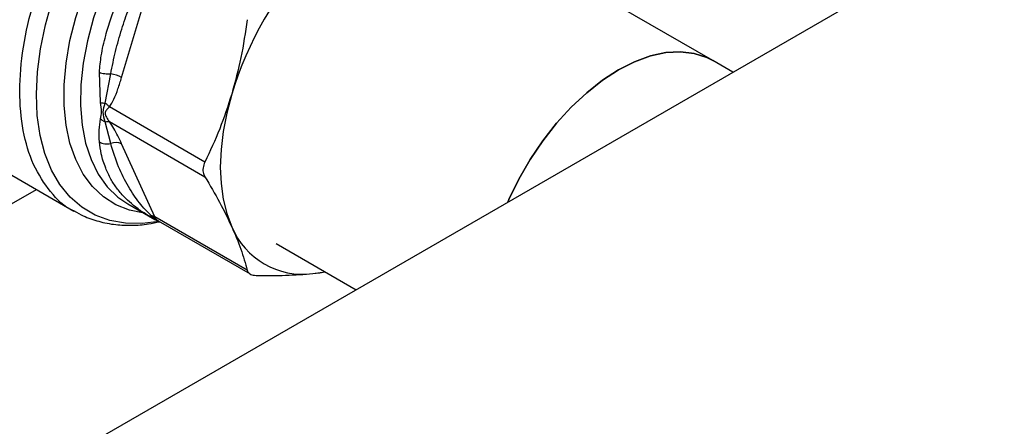
# Model space of a CAD drawing. Extents: x 0.4 to 10.6, y 0.4 to 8.1.
# Drawn here: x 3 to 3.1, y 4.6 to 4.6 of the extents above; entities that cross this region are included whole.
import ezdxf

# ---------------------------------------------------------------- set-up
doc = ezdxf.new("R2010")
doc.units = 0
doc.linetypes.add('SLD-SOLID', pattern=[0])
doc.layers.get('0').update_dxf_attribs({"linetype": 'CONTINUOUS'})

msp = doc.modelspace()

# ---------------------------------------------------------------- linework, layer by layer
at = {"color": 7, "linetype": 'SLD-SOLID'}
for p, q in [((3.254290013116196, 4.718522551408857), (2.987212463818107, 4.564341964025148)), ((3.09768962384723, 4.632044569494821), (3.05599611884643, 4.656113717605558)), ((2.998241614168658, 4.629186172021226), (3.003806112106974, 4.647911444469305)), ((3.101089573678637, 4.630081820235449), (3.097689623847235, 4.632044569494824)), ((2.994693741065807, 4.624966708876172), (2.994505734786578, 4.630081734718109)), ((2.995493482283911, 4.624906936940571), (2.996414412450824, 4.629814962140135)), ((3.012246412861074, 4.614971557313575), (2.99618833061872, 4.624241661207899)), ((2.9964144143923, 4.618082561638212), (2.995493486178774, 4.62176422632881)), ((2.996188470710107, 4.621781062397942), (3.012246412860954, 4.612511110669618)), ((2.965700101309475, 4.6208826474021), (2.990226300806205, 4.60672397380848)), ((3.003806112106776, 4.605755803196598), (2.99824161395671, 4.618056443545324)), ((2.758932358212252, 4.480495025087817), (2.983908651854094, 4.610371074917803)), ((2.990426025206846, 4.606667012625529), (2.990289342344685, 4.606718756884208)), ((2.999263707237325, 4.607946874588176), (3.00384124448535, 4.605304318583277)), ((3.019365746619289, 4.596773417579885), (3.003806112106786, 4.605755803196609)), ((3.004409742485219, 4.605061154182937), (3.019873172505795, 4.596134306045364)), ((3.02423822769654, 4.601257492165621), (3.037698595289267, 4.593486987354185)), ((3.0304242463203, 4.596200807727593), (3.032495580622101, 4.59649062378734))]:
    msp.add_line(p, q, dxfattribs=at)
at = {"color": 8, "linetype": 'SLD-SOLID', "flags": 128}
for points in [[(3.004570676616027, 4.604968248886761), (3.001712074822115, 4.604611800933905), (2.998896666719849, 4.604665177992238), (2.996248634605018, 4.605145818736075), (2.993796990871606, 4.606048457164849), (2.991568596241398, 4.607363203783042), (2.989587865472283, 4.609075653951581), (2.987876499865062, 4.611167045708061), (2.986453249499454, 4.613614465326751), (2.985333707804299, 4.616391098366151), (2.984530140712688, 4.619466523453633), (2.984051352273834, 4.622807045588366), (2.983902588194066, 4.626376065310791), (2.984085478363774, 4.630134479693965), (2.984598018999984, 4.634041110763406), (2.985434594600232, 4.638053156651603), (2.986586039467177, 4.64212666054423), (2.988039738129899, 4.646216992280204), (2.989779763561645, 4.650279337329069), (2.991787051679661, 4.654269187788368), (2.994039610215274, 4.658142830021541), (2.996512759665789, 4.661857823593668), (2.999179403688287, 4.665373466257762), (3.002010325972825, 4.668651239897098), (3.004974510342448, 4.671655232537765), (3.008039480572904, 4.674352531807768), (3.011171656208964, 4.676713585531858), (3.014336720478907, 4.67871252551135), (3.017499996276261, 4.680327450941525), (3.020626826089432, 4.681540668361426), (3.023682951716656, 4.682338885507115), (3.026634889606025, 4.682713356944511), (3.02945029770829, 4.682659979886179), (3.032098329823122, 4.682179339142341), (3.034549973556533, 4.681276700713568), (3.036778368186742, 4.679961954095374), (3.038759098955857, 4.678249503926835), (3.040470464563078, 4.676158112170355), (3.041893714928686, 4.673710692551665), (3.042889208119704, 4.671301502231527)], [(3.037388142210732, 4.674580015755479), (3.036159335812379, 4.675169573304823), (3.033788560292431, 4.675905792153545), (3.031231656860753, 4.676220618948606), (3.02851966286133, 4.676110232119189), (3.025685498227551, 4.67557597161187), (3.022763565878809, 4.674624322625477), (3.019789334115664, 4.673266836889569), (3.016798906082719, 4.67151999244208), (3.013828581525353, 4.669404993608267), (3.010914416159983, 4.666947513608915), (3.008091784006513, 4.664177382922228), (3.005394947995647, 4.661128227182222), (3.002856644063325, 4.657837059009088), (3.000507683780809, 4.654343828726111), (2.998376580343942, 4.650690939416871), (2.996489202461579, 4.646922732209248), (2.994868460344502, 4.643084948034193), (2.993534027606496, 4.639224172392793), (2.992502102453331, 4.635387269871387), (2.991785211058483, 4.63162081526898), (2.991392055512359, 4.627970528242271), (2.991327408190705, 4.624480718330953), (2.991592053824434, 4.621193747099929), (2.99218277997405, 4.618149513927294), (2.993092416024317, 4.615384971679936), (2.994309920225808, 4.61293367815579), (2.995820513726793, 4.610825388737629), (2.997605859968475, 4.609085695203024), (2.999263707237349, 4.607946874588174)], [(3.002035230305783, 4.606346908376988), (2.999566939758866, 4.606857785328138), (2.997259677614298, 4.60778894302693), (2.995177833054369, 4.609125031020627), (2.993345813803093, 4.610850384899098), (2.991785098611163, 4.612944776465628), (2.990513985437227, 4.615383650894016), (2.98954737692106, 4.618138414611475), (2.988896605663736, 4.621176770532122), (2.988569301363242, 4.624463096710784), (2.988569301363242, 4.627958863977731), (2.988896605663736, 4.631623087657969), (2.989547376921061, 4.63541280807908), (2.990513985437227, 4.639283594234099), (2.991785098611163, 4.643190064694454), (2.993345813803094, 4.647086419665716), (2.995177833054369, 4.650926977948318), (2.997259677614299, 4.654666712507854), (2.999566939758867, 4.658261778375884), (3.002072568948978, 4.661670026692106), (3.004747188973297, 4.664851498861204), (3.007559442357466, 4.667768895030841), (3.010476358001825, 4.670388011398331), (3.013463737737404, 4.672678141218944), (3.016486557268192, 4.674612434814421)]]:
    msp.add_lwpolyline(points, dxfattribs=at)
at = {"color": 7, "linetype": 'SLD-SOLID', "flags": 128}
for points in [[(3.063209567405754, 4.608214158080389), (3.063401161045956, 4.608650567024927), (3.065070124017569, 4.612074000443255), (3.06698369450674, 4.615388401744636), (3.069113968346751, 4.618545439494715), (3.071429881348057, 4.621499076974064), (3.073897662284115, 4.624206243497225), (3.076481325351921, 4.626627462480281), (3.079143194926042, 4.628727427098347), (3.08184445495408, 4.630475515138585), (3.084545714982117, 4.631846235541015), (3.087207584556238, 4.632819600115578), (3.089791247624044, 4.633381415014949), (3.092259028560103, 4.6335234877128), (3.094574941561409, 4.633243746469275), (3.09670521540142, 4.632546270541628), (3.09768962384723, 4.63204456949482)], [(3.097689623847232, 4.632044569494819), (3.09670521540142, 4.632546270541629), (3.094574941561409, 4.633243746469275), (3.092259028560103, 4.6335234877128), (3.089791247624044, 4.633381415014949), (3.087207584556238, 4.632819600115578), (3.084545714982117, 4.631846235541015), (3.08184445495408, 4.630475515138585), (3.079143194926042, 4.628727427098347), (3.076481325351921, 4.626627462480281), (3.073897662284116, 4.624206243497225), (3.071429881348057, 4.621499076974064), (3.069113968346751, 4.618545439494715), (3.06698369450674, 4.615388401744636), (3.065070124017569, 4.612074000443255), (3.063401161045956, 4.608650567024927), (3.063209567405755, 4.60821415808039)], [(3.016764165936764, 4.62639722963636), (3.015929691716162, 4.623222363129198), (3.01532783108349, 4.62010029845819), (3.014964380290791, 4.61706110283947), (3.014842839570986, 4.614134045414191), (3.014964379428684, 4.611347315370444), (3.015327829367578, 4.608727750465727), (3.015929689162971, 4.606300578564441), (3.016764162570858, 4.604089174679523)], [(3.030424246320724, 4.596200807728015), (3.031580102549492, 4.596353202801729), (3.032450634730098, 4.596516570498495)]]:
    msp.add_lwpolyline(points, dxfattribs=at)
at = {"color": 7, "linetype": 'SLD-SOLID'}
for centre, radius, start, end in [((3.074188926045032, 4.609016329803588), 0.05999748955158344, 136.8396092168514, 163.1603757373333), ((2.995493907152715, 4.62417083422319), 0.005718698022598799, 61.28339236579686, 80.73714041473512), ((2.997300909678593, 4.616173764328414), 0.002104615302866861, 63.45041897115376, 114.911375620999), ((3.002997483081337, 4.604325863432996), 0.001642741735154335, 60.51177933818975, 80.78977480828534), ((3.028715400478945, 4.609013235687978), 0.01292588350367872, 202.3922798810451, 277.5969374066925)]:
    msp.add_arc(centre, radius, start, end, dxfattribs=at)
at = {"color": 8, "linetype": 'SLD-SOLID'}
msp.add_arc((3.005157951389001, 4.606320919977573), 0.0014652052487846, 202.6866579429996, 239.292780536022, dxfattribs=at)
for points, knots in [([(2.990289342344685, 4.606718756884208), (2.990237641528468, 4.606738044505081), (2.98861988144769, 4.60734156965971), (2.98618451418968, 4.609892615087788), (2.983244501934032, 4.614347104006178), (2.981505476295242, 4.620141148316005), (2.980917568615606, 4.626833092211184), (2.98153450263814, 4.634225573540486), (2.983324288829106, 4.642019525016122), (2.986220622508622, 4.649921326057057), (2.990111979377645, 4.657624812658809), (2.994849488937862, 4.664844245626333), (3.000251670725504, 4.671269518054043), (3.006111643263558, 4.676779732157278), (3.010173866430603, 4.679391086601536), (3.012204978014125, 4.680696763823666)], [0, 0, 0, 0, 0.002743562189186458, 0.08584826534008713, 0.1689529684909874, 0.2520576716418865, 0.3351623747927846, 0.4182670779436829, 0.5013717810945818, 0.5844764842454818, 0.6675811873963835, 0.7506858905472864, 0.8337905936981909, 0.9168952968490971, 1, 1, 1, 1]), ([(2.9986575017519, 4.609111518995364), (2.998228133150171, 4.609595970864522), (2.997386044729101, 4.610546089964845), (2.996374347864848, 4.612159953273933), (2.995471123207965, 4.614063499407136), (2.994781501680553, 4.616175598922013), (2.994591004878647, 4.617696052733326), (2.994505734685193, 4.618376638387942)], [0, 0, 0, 0, 0.1864650635354957, 0.3656999377800816, 0.5660179669006619, 0.8057409282078611, 1, 1, 1, 1]), ([(3.004431002361334, 4.605063081873435), (3.004328697307603, 4.605094466666278), (3.003992918186885, 4.605197475831129), (3.003560845158462, 4.605639840974644), (3.003260415974641, 4.605947426475877)], [0, 0, 0, 0, 0.3046796165039431, 1, 1, 1, 1])]:
    msp.add_open_spline(points, degree=3, knots=knots, dxfattribs=at)
at = {"color": 7, "linetype": 'SLD-SOLID'}
for points, knots in [([(2.994505734786578, 4.630081734718109), (2.994590884680064, 4.631007184247895), (2.99478117488324, 4.633075348655898), (2.99546990992639, 4.636077515067439), (2.996367042783455, 4.639007854449551), (2.997361955907902, 4.641578008612878), (2.998496468465677, 4.643960336280077), (2.999607498504495, 4.64581003646727), (3.000611645149019, 4.647134976254987), (3.001393812804396, 4.647982175225076), (3.002168694329621, 4.648669746298924), (3.002735929583745, 4.648962301024784), (3.002993957210998, 4.649095380203496)], [0, 0, 0, 0, 0.1345829901807359, 0.3007616744684732, 0.4383137413250871, 0.563698341308223, 0.681237914055792, 0.7994842010835079, 0.8574651355970196, 0.908257413420271, 0.9582675410933297, 1, 1, 1, 1]), ([(2.996414412279774, 4.629814962378975), (2.996665412680028, 4.631076881615932), (2.997166124977331, 4.633594242064398), (2.998208839984277, 4.63723639346378), (2.999257153795571, 4.640385514954533), (3.000251046236609, 4.642961195837434), (3.001189773906427, 4.645016505171617), (3.002111260923296, 4.646817442615883), (3.002909744701781, 4.647760990856904), (3.003260411173934, 4.648175364626166)], [0, 0, 0, 0, 0.1984003640091578, 0.39578224556027, 0.577204767637672, 0.6993795520436342, 0.8095654828927814, 0.9163677433535955, 1, 1, 1, 1]), ([(3.019365746619367, 4.638929058197172), (3.019053955770906, 4.636799029969485), (3.018427432478265, 4.632518877728937), (3.017320320787662, 4.62844415608919), (3.016764165936829, 4.626397229636351)], [0, 0, 0, 0, 0.4976524450474825, 1, 1, 1, 1]), ([(2.994505730238963, 4.630081733090587), (2.994638667971723, 4.630033230116291), (2.99490738324234, 4.629935188051086), (2.995402653221054, 4.629842764195309), (2.995919594174958, 4.629796059139412), (2.996252136158614, 4.629808765291084), (2.996414409946925, 4.629814965637109)], [0, 0, 0, 0, 0.2507506209024024, 0.5068577562936031, 0.7593565203932685, 0.9999999999999999, 0.9999999999999999, 0.9999999999999999, 0.9999999999999999]), ([(2.996188330618718, 4.624241661207893), (2.996448342413634, 4.624667890356163), (2.99701995279352, 4.625604913253293), (2.997658909200861, 4.627308150096624), (2.998044788025274, 4.628551813584214), (2.998241614168658, 4.629186172021226)], [0, 0, 0, 0, 0.2901848480598332, 0.6379428721314881, 1, 1, 1, 1]), ([(2.994693686001606, 4.622231828325246), (2.994783014578752, 4.622622463129344), (2.99496117265085, 4.623401550245881), (2.994782718290089, 4.624445964587643), (2.994693741065807, 4.624966708876172)], [0, 0, 0, 0, 0.5014006724088345, 1, 1, 1, 1]), ([(2.99469372507341, 4.624966700439734), (2.994813974402838, 4.624944710324998), (2.995050388548628, 4.6249014770345), (2.995347495404614, 4.624905138055628), (2.995493482283911, 4.624906936940571)], [0, 0, 0, 0, 0.5086384701153901, 1, 1, 1, 1]), ([(2.995493461950443, 4.621764171363157), (2.995328698597353, 4.622289068631686), (2.995002447682133, 4.623328427269653), (2.995330896923314, 4.624384292280215), (2.995493472612049, 4.624906923968097)], [0, 0, 0, 0, 0.5050203552027356, 1, 1, 1, 1]), ([(2.995493482928356, 4.624906937804889), (2.995621394109361, 4.624806467804774), (2.995884073149525, 4.62460014211074), (2.996085239825499, 4.624363224018615), (2.996188448677785, 4.624241672850878)], [0, 0, 0, 0, 0.4869485624937344, 1, 1, 1, 1]), ([(3.016764165936829, 4.626397229636351), (3.016125763584378, 4.62442090499336), (3.014842402424625, 4.620447958659224), (3.013114684912021, 4.61680323117504), (3.012246412861074, 4.614971557313575)], [0, 0, 0, 0, 0.4974455924585361, 1, 1, 1, 1]), ([(2.99618833061872, 4.624241661207899), (2.996153193053321, 4.624207501827133), (2.995968590504591, 4.624028038375962), (2.995725337534738, 4.623780657537645), (2.995510619009042, 4.623478663812282), (2.995435491024315, 4.623191967470294), (2.995514095345595, 4.622849849528103), (2.995685933270485, 4.622496924621644), (2.995884672159622, 4.622181402565588), (2.996058678542685, 4.621942041226069), (2.996153079673127, 4.621824957251031), (2.996188470719781, 4.621781062390837)], [0, 0, 0, 0, 0.05196680150811942, 0.2730184604018785, 0.3945401411506027, 0.5014458307063369, 0.6082446596314913, 0.7283474233197628, 0.860510941628354, 0.9477054591461518, 0.9999999999999999, 0.9999999999999999, 0.9999999999999999, 0.9999999999999999]), ([(2.994505734685193, 4.618376638387942), (2.994471116717192, 4.619036005857679), (2.994403877579934, 4.620316707827254), (2.994599014856428, 4.621606219691613), (2.994693686001606, 4.622231828325246)], [0, 0, 0, 0, 0.5148484857533614, 1, 1, 1, 1]), ([(2.994693686046956, 4.622231828354045), (2.994811753498617, 4.622136875663556), (2.995047888005187, 4.621946970601655), (2.995344937468391, 4.621825104374404), (2.995493461950443, 4.621764171363157)], [0, 0, 0, 0, 0.5000008400966467, 1, 1, 1, 1]), ([(2.995493461900649, 4.621764171268071), (2.995624752092647, 4.621789201917696), (2.995887332254779, 4.621839263174648), (2.996088091309336, 4.621800462661621), (2.9961884707518, 4.621781062421499)], [0, 0, 0, 0, 0.5000004224695003, 0.9999999999999999, 0.9999999999999999, 0.9999999999999999, 0.9999999999999999]), ([(2.99824161395671, 4.618056443545324), (2.998037494025318, 4.618494904739324), (2.997650549379708, 4.619326083792585), (2.997009506559274, 4.620554250788149), (2.996448480063359, 4.621392550138036), (2.996188470710107, 4.621781062397942)], [0, 0, 0, 0, 0.3746261474009374, 0.710168678059127, 1, 1, 1, 1]), ([(2.994505761681439, 4.618376659890069), (2.994635804425872, 4.618300439168992), (2.994900482788679, 4.618145305749174), (2.995391092668962, 4.618023100850424), (2.995911321177372, 4.617989546781916), (2.996248668205187, 4.618051917500469), (2.9964144143923, 4.618082561638212)], [0, 0, 0, 0, 0.2456624717127107, 0.5000012964905347, 0.7543393839719905, 1, 1, 1, 1]), ([(3.003260415974672, 4.605947426475943), (3.002912270295048, 4.606278007733898), (3.002117452207879, 4.607032726170687), (3.001191958944209, 4.608152950370625), (3.000241816002887, 4.609445844888939), (2.999028070140646, 4.611402990105679), (2.997590477011998, 4.614226768371108), (2.996819827033193, 4.616753390482128), (2.996414412267663, 4.618082567071882)], [0, 0, 0, 0, 0.08298059682704403, 0.1894450602214329, 0.3015270198924516, 0.4259891043724195, 0.6980308842368574, 1, 1, 1, 1]), ([(3.012246412861074, 4.614971557313575), (3.012118897888345, 4.614640525699318), (3.011863752454132, 4.613978162659515), (3.0119386625511, 4.613120333671219), (3.012162364170694, 4.612677493590191), (3.012246412860954, 4.612511110669618)], [0, 0, 0, 0, 0.3841292305129978, 0.7686063621781575, 1, 1, 1, 1]), ([(3.012246412860954, 4.612511110669618), (3.013106502582771, 4.611057592906199), (3.014834796573411, 4.608136844114436), (3.016119030694109, 4.605442614401412), (3.016764162570858, 4.604089174679523)], [0, 0, 0, 0, 0.49765244019596, 1, 1, 1, 1]), ([(3.002993957196567, 4.60580537484932), (3.002736778694003, 4.605961746336799), (3.002172424033202, 4.606304889239086), (3.001081305741581, 4.607024101228952), (2.999843922203235, 4.607947833703235), (2.999048621357993, 4.608727894343108), (2.9986575017519, 4.609111518995364)], [0, 0, 0, 0, 0.1355711498286592, 0.2974984670689123, 0.6545180047479193, 1, 1, 1, 1]), ([(2.990307179726448, 4.606731731407351), (2.990794574808913, 4.606450029424791), (2.992074905482234, 4.605710030803586), (2.994406181967666, 4.60492529444071), (2.997145992416198, 4.604388875987844), (2.999960583324683, 4.604276934110991), (3.002434421788221, 4.604444033915106), (3.004012112227026, 4.604791433090008), (3.00463816755675, 4.604929287196009)], [0, 0, 0, 0, 0.1180781504580204, 0.3101776840172178, 0.5108655319915967, 0.6933796579265612, 0.8783276524750893, 1, 1, 1, 1]), ([(3.002993887122936, 4.60580525717381), (3.003025184135402, 4.605803178325128), (3.003086324280527, 4.605799117199156), (3.00320332233415, 4.605898803680853), (3.003260430285528, 4.605947461676207)], [0, 0, 0, 0, 0.5118897314251324, 1, 1, 1, 1]), ([(3.003881312650686, 4.605292948922455), (3.003905940866136, 4.60527528738807), (3.003940897534984, 4.605250219050899), (3.003924048231006, 4.60525728351972), (3.003881455145088, 4.605281181221294), (3.003818564993566, 4.605317310424729), (3.003688889757661, 4.605392905925692), (3.003403331502017, 4.605560783545109), (3.003163719554252, 4.605703945922493), (3.002993957196567, 4.605805374849319)], [0, 0, 0, 0, 0.2841172502702921, 0.4032688706887159, 0.4560431722039281, 0.5052352068514643, 0.6047291381249098, 0.7199550604138073, 1, 1, 1, 1]), ([(3.003838420339722, 4.605305948928132), (3.003872275401216, 4.605286215456637), (3.003923167338659, 4.605256551514154), (3.004035495738236, 4.605197824377168), (3.00419377429745, 4.605124104543406), (3.004333921338844, 4.605085277101689), (3.004429662145905, 4.605058752313373)], [0, 0, 0, 0, 0.3004582050855615, 0.4516577286352111, 0.6254024980908675, 1, 1, 1, 1]), ([(3.004419316446801, 4.605059132082296), (3.004415844378514, 4.605059312848553), (3.004409495018321, 4.60505964341523), (3.004406334986326, 4.6050647271352), (3.004404902978344, 4.605067030886424)], [0, 0, 0, 0, 0.5468375051209328, 1, 1, 1, 1]), ([(3.016764162570858, 4.604089174679523), (3.017315316300002, 4.602799567962329), (3.018423284149468, 4.600207110167792), (3.019050524313549, 4.597921873385204), (3.019365746619289, 4.596773417579885)], [0, 0, 0, 0, 0.4974455977304017, 1, 1, 1, 1]), ([(3.019365746619289, 4.596773417579885), (3.019451267938998, 4.596587005377178), (3.019622388034029, 4.59621401214051), (3.020216547369766, 4.595951542529455), (3.020693263827229, 4.595916531299067), (3.020872374706867, 4.595903376955066)], [0, 0, 0, 0, 0.3841292305608451, 0.7686063622701871, 1, 1, 1, 1]), ([(3.020872374706867, 4.595903376955066), (3.022561107966756, 4.595885114299056), (3.025954506870784, 4.595848416687679), (3.028929676919334, 4.596082976952135), (3.0304242463203, 4.596200807727593)], [0, 0, 0, 0, 0.497652444539954, 0.9999999999999999, 0.9999999999999999, 0.9999999999999999, 0.9999999999999999])]:
    msp.add_open_spline(points, degree=3, knots=knots, dxfattribs=at)

doc.saveas('drawing.dxf')
